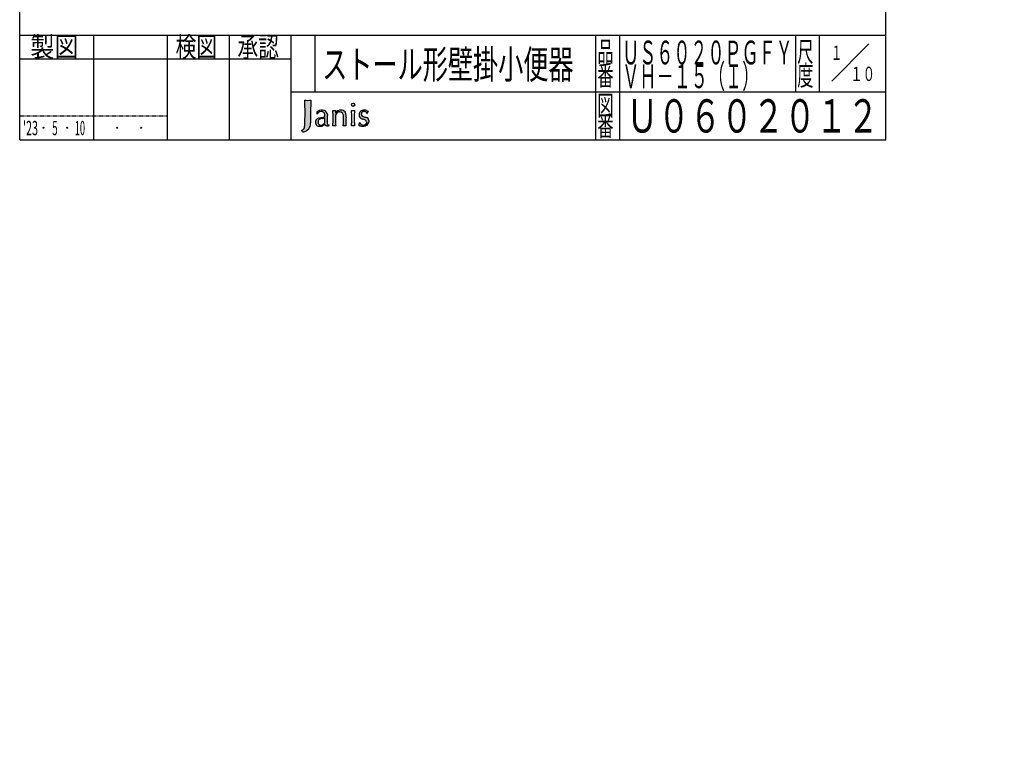
# Model space of a CAD drawing. Extents: x -11 to 4506, y -1181 to 2888.
# Drawn here: x 179 to 2248, y -1181 to 340 of the extents above; entities that cross this region are included whole.
import ezdxf
from ezdxf.enums import TextEntityAlignment as Align

# ---------------------------------------------------------------- set-up
doc = ezdxf.new("R2010")
doc.units = 0
doc.linetypes.add('EXLTYPE2', pattern=[2, 1, -1])
doc.layers.add('スト_ル', color=7, linetype='CONTINUOUS')
doc.layers.add('枠_', color=7, linetype='CONTINUOUS')
doc.styles.add('EXCADSTD', font='monotxt', dxfattribs={"bigfont": 'extfont'})

msp = doc.modelspace()

# ---------------------------------------------------------------- hatches: boundary and pattern name
at = {"layer": '枠_', "linetype": 'CONTINUOUS'}
for points in [[(777.817, 118.121, -0.01736222), (777.904, 171.088, -0.02676276), (777.904, 171.088, 0.0737939), (790.824, 171.142, 0.01838789), (790.304, 123.386, -0.11447495), (788.212, 113.328, -0.19291634), (778.255, 105.512, -0.06038883), (772.977, 104.195), (771.742, 107.955, 0.08609183), (775.434, 109.919, 0.13318431)], [(836.96, 117.007, -0.03862284), (836.899, 149.548, -0.03987079), (842.806, 149.576, -0.12568862), (842.536, 144.054, -0.03678158), (842.536, 144.054, -0.26802154), (854.449, 150.237, -0.25711344), (862.597, 146.207, -0.15225264), (864.669, 139.505, -0.01588254), (864.52, 116.973, -0.02852513), (858.817, 116.973, -0.04522127), (859.107, 137.79, -0.03155673), (857.338, 143.939, -0.14762724), (845.823, 144.824, -0.39081447), (842.576, 136.744, -0.20462599), (842.576, 136.744), (843.082, 116.953, -0.03049958)], [(910.825, 148.239, -0.00093622), (910.825, 148.239, 0.06811654), (909.188, 143.332), (903.022, 147.551, -0.30211259), (903.022, 147.551), (896.806, 142.785, -0.37042452), (896.806, 142.785), (897.13, 139.599, -0.02628224), (900.964, 136.535, -0.18006056), (907.079, 134.671, -0.02981308), (907.079, 134.671, -0.31539875), (912.715, 128.225), (912.682, 125.343, -0.35103061), (901.814, 116.23), (898.642, 116.23, -0.10533563), (891.622, 118.255, 0.11886083), (892.904, 123.386), (900.599, 118.66, -0.24475736), (900.599, 118.66), (908.024, 123.858, -0.37341627), (908.024, 123.858), (905.331, 129.049, -0.26121977), (899.047, 131.33, -0.05727479), (899.047, 131.33, -0.11896589), (894.052, 134.26, -0.20052269), (891.959, 138.978), (891.925, 140.767, -0.26228945), (897.292, 148.968, -0.09884613), (902.314, 150.176), (904.177, 150.176, -0.09201563)]]:
    msp.add_hatch(color=3, dxfattribs=at).paths.add_polyline_path(points)
h = msp.add_hatch(color=3, dxfattribs=at)
h.paths.add_polyline_path([(803.264, 146.268, -0.17694277), (803.264, 146.268), (803.264, 142.623), (804.142, 142.623, -0.2075336), (809.839, 146.897, -0.12266047), (814.874, 147.004, -0.32137158), (820.08, 140.614, -0.064704), (820.105, 137.236, -0.25779891), (819.046, 135.954, -0.05660258), (816.778, 135.164, -0.01667417), (808.462, 133.585, 0.11860923), (802.974, 130.952, 0.16992042), (800.584, 126.956, 0.10065335), (800.363, 123.489, 0.16756952), (802.528, 118.843, 0.13769801), (806.464, 116.568, 0.07198137), (808.252, 116.271), (810.993, 116.271, 0.19446075), (820.085, 120.949, 0.12885382), (821.003, 118.654, 0.20983874), (824, 117), (826.174, 116.987, 0.09450096), (829.312, 117.655), (829.312, 119.228, -0.23957399), (826.572, 119.201, -0.25023121), (825.222, 121.739, -0.01043436), (825.404, 140.666, 0.40510157)])
h.paths.add_polyline_path([(820.227, 133.929, -0.03394352), (820.227, 133.929, -0.00011101), (819.943, 123.588, -0.22530763), (812.856, 118.856), (811.121, 118.856, -0.36579676), (805.964, 124.337), (805.964, 126.295, -0.25307978), (809.447, 131.114, -0.07244736)])
h = msp.add_hatch(color=3, dxfattribs=at)
edge = h.paths.add_edge_path()
edge.add_arc((879.377, 161.487), 3.572, 0, 360)
h.paths.add_polyline_path([(876.184, 149.603, 0.12002839), (882.394, 116.966, -0.04018206), (876.191, 116.946, -0.02375217)])

# ---------------------------------------------------------------- linework, layer by layer
at = {"layer": 'スト_ル', "color": 2, "linetype": 'CONTINUOUS'}
msp.add_arc((2506.416, 819.326), 2000, 175.121573, 175.121573, dxfattribs=at)
at = {"layer": '枠_', "color": 7, "linetype": 'CONTINUOUS'}
for p, q in [((179, 88), (179, 2888)), ((1999, 88), (1999, 2888)), ((179, 308), (1999, 308)), ((179, 88), (1999, 88))]:
    msp.add_line(p, q, dxfattribs=at)
at = {"layer": '枠_', "color": 6, "linetype": 'CONTINUOUS'}
for p, q in [((334, 308), (334, 88)), ((489, 308), (489, 88)), ((619, 308), (619, 88)), ((749, 308), (749, 88)), ((749, 308), (749, 88)), ((799, 308), (799, 188)), ((1389, 308), (1389, 88)), ((1439, 308), (1439, 88)), ((1809, 308), (1809, 188)), ((1859, 308), (1859, 188)), ((1885.654, 211.003), (1962.994, 289.7)), ((179, 258), (749, 258)), ((1999, 188), (749, 188))]:
    msp.add_line(p, q, dxfattribs=at)
at = {"layer": '枠_', "color": 3, "linetype": 'CONTINUOUS'}
for p, q in [((803.264, 146.268), (803.264, 142.623)), ((901.929, 147.524), (903.022, 147.551)), ((904.177, 150.176), (902.314, 150.176)), ((803.264, 142.623), (804.142, 142.623)), ((805.964, 126.295), (805.964, 124.337)), ((842.576, 136.744), (842.576, 125.951)), ((891.925, 140.767), (891.959, 138.978)), ((896.806, 142.785), (896.711, 141.016)), ((907.957, 125.411), (908.024, 123.858)), ((908.335, 143.332), (909.188, 143.332)), ((912.715, 128.225), (912.682, 125.343)), ((772.977, 104.195), (771.742, 107.955)), ((808.252, 116.271), (810.993, 116.271)), ((811.121, 118.856), (812.856, 118.856)), ((824, 117), (826.174, 117)), ((829.312, 117.655), (829.312, 119.228)), ((893.782, 123.386), (892.904, 123.386)), ((898.642, 116.23), (901.814, 116.23)), ((900.599, 118.66), (902.219, 118.66))]:
    msp.add_line(p, q, dxfattribs=at)
at = {"layer": '枠_', "color": 6, "linetype": 'EXLTYPE2'}
msp.add_line((179, 138), (489, 138), dxfattribs=at)
at = {"layer": '枠_', "color": 3, "linetype": 'CONTINUOUS'}
msp.add_circle((879.377, 161.487), 3.572, dxfattribs=at)
at = {"layer": '枠_', "color": 6, "linetype": 'CONTINUOUS'}
for centre in [(229, 113), (279, 113), (384, 113), (434, 113)]:
    msp.add_circle(centre, 1, dxfattribs=at)
at = {"layer": '枠_', "color": 3, "linetype": 'CONTINUOUS'}
for centre, radius, start, end in [((283.43, 145.423), 495.14, 356.839024, 2.971134), ((784.182, 214.645), 44.008, 261.79862, 278.680338), ((1439.634, 140.2), 649.547, 177.269593, 181.483312), ((814.36, 132.52), 17.667, 88.770004, 128.906863), ((811.917, 138.193), 8.949, 103.426795, 150.324261), ((812.571, 136.842), 10.42, 77.231433, 105.203416), ((815.162, 139.923), 10.269, 4.148223, 92.360009), ((813.02, 140.178), 7.073, 3.53764, 74.801357), ((839.8, 161.124), 11.933, 255.934199, 284.589644), ((633.209, 132.897), 204.37, 355.540524, 4.673399), ((880.149, 144.982), 37.625, 172.987521, 181.413439), ((853.845, 136.831), 13.419, 87.420683, 147.436152), ((853.657, 136.983), 11.084, 134.978748, 181.236987), ((851.101, 138.14), 8.516, 42.916445, 128.301554), ((854.864, 140.824), 9.422, 34.843937, 92.520707), ((852.882, 139.532), 11.787, 359.865834, 34.493634), ((879.237, 162.437), 13.192, 256.62095, 283.998458), ((654.781, 133.228), 222.008, 355.794035, 4.22965), ((1085.345, 133.092), 203.591, 175.338761, 184.542859), ((901.888, 140.104), 9.984, 117.4084, 176.196469), ((902.126, 142.171), 5.356, 92.114044, 173.417505), ((902.862, 137.001), 13.2, 92.383016, 114.963529), ((902.506, 141.446), 6.126, 17.924522, 85.165433), ((903.946, 140.07), 10.109, 67.66152, 88.690732), ((1224.736, 959.933), 870.28, 248.642211, 248.856778), ((927.934, 139.805), 19.074, 153.759192, 169.346276), ((808.999, 124.679), 8.717, 164.858946, 187.849563), ((807.488, 125.54), 7.048, 129.834489, 168.408945), ((811.188, 120.864), 13.009, 102.098845, 129.155671), ((812.161, 125.484), 6.25, 115.740369, 172.549174), ((811.787, 124.65), 5.832, 183.070779, 263.440202), ((788.944, 259.024), 126.948, 278.843834, 282.664918), ((817.657, 113.735), 19.221, 98.712717, 115.287472), ((808.697, 173.654), 41.364, 278.408846, 286.185142), ((814.435, 145.544), 10.641, 282.719583, 295.678111), ((818.414, 137.555), 1.721, 291.52049, 349.34459), ((-22468.924, 767.23), 23297.76, 358.4169008, 358.4423418), ((807.097, 138.826), 13.105, 353.031525, 7.839948), ((1278.741, 126.836), 453.548, 178.252664, 180.643956), ((916.5, 125.819), 73.951, 179.897746, 186.885568), ((848.036, 137.935), 11.072, 359.249502, 32.84055), ((694.209, 129.679), 165.098, 355.586245, 2.816116), ((1027.749, 124.81), 163.417, 176.213178, 182.748883), ((803.283, 137.235), 61.428, 358.477528, 2.117232), ((898.651, 139.123), 6.694, 181.23939, 226.594292), ((902.618, 143.143), 12.341, 226.040239, 253.177667), ((910.394, 144.286), 14.069, 193.437578, 199.459638), ((903.163, 143.217), 7.036, 210.950134, 251.779473), ((892.263, 102.849), 29.278, 63.490502, 76.602592), ((919.63, 186.839), 53.656, 249.642073, 256.472705), ((901.558, 127.573), 11.345, 271.294877, 348.665416), ((903.399, 124.888), 4.587, 6.538924, 65.097561), ((905.296, 127.425), 7.462, 6.154263, 76.175099), ((767.926, 119.579), 12.235, 288.171519, 307.853783), ((770.187, 126.626), 22.603, 277.090103, 290.913415), ((770.184, 115.244), 7.478, 314.592391, 344.937407), ((708.235, 121.638), 69.67, 353.127476, 357.106204), ((773.481, 121.842), 17.014, 286.296612, 329.973223), ((767.581, 122.867), 22.729, 335.18606, 1.308076), ((808.183, 124.305), 7.862, 185.958613, 224.009199), ((808.548, 124.715), 8.409, 224.289751, 255.650594), ((808.384, 122.6), 6.33, 252.338487, 268.806998), ((809.753, 129.857), 13.642, 275.215879, 319.233642), ((811.416, 128.687), 9.936, 278.33351, 329.122146), ((824.923, 121.553), 4.875, 187.116764, 216.486055), ((824.385, 121.24), 4.258, 217.408148, 264.811866), ((828.274, 121.734), 3.052, 179.911755, 236.106599), ((825.991, 125.55), 8.565, 271.222054, 292.815951), ((827.915, 121.91), 3.024, 243.619169, 297.509776), ((839.672, 77.41), 39.689, 85.070996, 93.9183), ((861.668, 85.505), 31.597, 84.821552, 95.178448), ((879.506, 51.702), 65.329, 87.465751, 92.908323), ((881.626, 123.481), 11.28, 332.398752, 359.512439), ((899.884, 133.719), 17.533, 241.882958, 265.93541), ((901.727, 127.569), 8.98, 207.768988, 262.781728), ((902.127, 124.604), 5.944, 270.886739, 352.792538)]:
    msp.add_arc(centre, radius, start, end, dxfattribs=at)

# ---------------------------------------------------------------- texts
at = {"layer": '枠_', "color": 2, "linetype": 'CONTINUOUS', "style": 'EXCADSTD'}
for s, height, width, p, p2 in [('製図', 42.5, 1.509694, (201.5, 261.75), (302.326, 261.75)), ('検図', 42.5, 1.303827, (506.5, 261.75), (593.577, 261.75)), ('承認', 42.5, 1.303827, (636.5, 261.75), (723.577, 261.75)), ('品', 42.5, 1.12, (1392.75, 251.75), (1426.75, 251.75)), ('ＵＳ６０２０ＰＧＦＹ', 50, 0.849492, (1445, 246.25), (1803, 246.25)), ('尺', 42.5, 1.12, (1812.75, 251.75), (1846.75, 251.75)), ('ストール形壁掛小便器', 60, 1.044068, (814.611, 216.271), (1342.611, 216.271)), ('１', 30, 1.101333, (1883.537, 255.723), (1907.137, 255.723)), ('番', 42.5, 1.12, (1392.75, 201.75), (1426.75, 201.75)), ('ＶＨ－１５（Ｉ）', 50, 0.857872, (1445, 196.25), (1733, 196.25)), ('度', 42.5, 1.12, (1812.75, 201.75), (1846.75, 201.75)), ('１０', 30, 1.098531, (1924.279, 211.349), (1976.067, 211.349)), ('図', 42.5, 1.12, (1392.75, 138.75), (1426.75, 138.75)), ('番', 42.5, 1.12, (1392.75, 95.75), (1426.75, 95.75))]:
    msp.add_text(s, height=height, dxfattribs=dict(at, width=width)).set_placement(p, p2, align=Align.FIT)
at = {"layer": '枠_', "color": 7, "linetype": 'CONTINUOUS', "style": 'EXCADSTD', "width": 1.12766}
msp.add_text('Ｕ０６０２０１２', height=70, dxfattribs=at).set_placement((1454, 103), (1984, 103), align=Align.FIT)
at = {"layer": '枠_', "color": 6, "linetype": 'CONTINUOUS', "style": 'EXCADSTD'}
for s, width, p, p2 in [("'23", 0.468978, (186.044, 97.45), (217.533, 97.45)), ('5', 0.468382, (247.426, 97.45), (258.801, 97.45)), ('10', 0.408649, (294.694, 97.45), (316.294, 97.45))]:
    msp.add_text(s, height=30, dxfattribs=dict(at, width=width)).set_placement(p, p2, align=Align.FIT)

doc.saveas('drawing.dxf')
